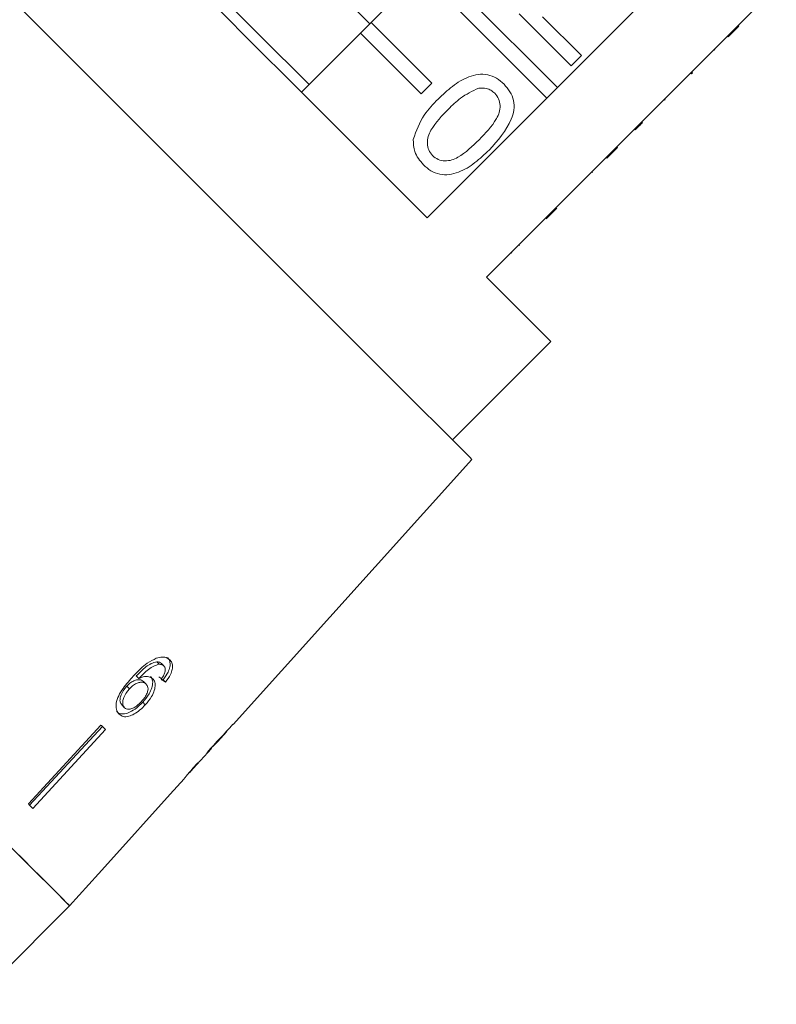
# Model space of a CAD drawing. Units: millimetres. Extents: x -233 to 1153, y -14 to 766.
# Drawn here: x 732 to 802, y 491 to 582 of the extents above; entities that cross this region are included whole.
import ezdxf

# ---------------------------------------------------------------- set-up
doc = ezdxf.new("R2010")
doc.units = ezdxf.units.MM
doc.header["$LTSCALE"] = 2

msp = doc.modelspace()

# ---------------------------------------------------------------- linework, layer by layer
at = {"color": 7, "linetype": 'Continuous', "lineweight": 15}
for p, q in [((764.514, 582.027), (752.275, 594.267)), ((782.026, 576.101), (770.307, 587.82)), ((764.65, 582.163), (769.317, 586.83)), ((769.317, 586.83), (781.036, 575.111)), ((792.349, 586.425), (782.026, 576.101)), ((798.88, 581.874), (802.452, 585.446)), ((783.325, 578.113), (778.471, 582.968)), ((780.645, 582.697), (784.277, 579.065)), ((764.65, 582.163), (763.66, 581.173)), ((770.307, 576.506), (764.65, 582.163)), ((797.89, 580.884), (798.88, 581.874)), ((797.961, 580.813), (798.951, 581.803)), ((798.951, 581.803), (798.88, 581.874)), ((758.144, 575.658), (763.66, 581.173)), ((763.66, 581.173), (769.317, 575.516)), ((787.566, 570.56), (797.89, 580.884)), ((797.961, 580.813), (797.89, 580.884)), ((784.277, 579.065), (783.325, 578.113)), ((796.717, 579.569), (796.646, 579.64)), ((794.528, 577.38), (794.457, 577.451)), ((794.528, 577.38), (794.623, 577.475)), ((794.623, 577.475), (794.552, 577.546)), ((769.317, 575.516), (770.307, 576.506)), ((781.036, 575.111), (782.026, 576.101)), ((781.036, 575.111), (769.863, 563.939)), ((792.069, 574.922), (791.999, 574.993)), ((789.953, 572.806), (789.882, 572.876)), ((789.293, 572.145), (789.222, 572.216)), ((786.576, 569.57), (787.566, 570.56)), ((786.647, 569.5), (787.637, 570.489)), ((787.637, 570.489), (787.566, 570.56)), ((775.404, 558.398), (786.576, 569.57)), ((786.647, 569.5), (786.576, 569.57)), ((785.295, 568.148), (785.224, 568.218)), ((780.99, 563.843), (781.98, 564.833)), ((781.532, 564.385), (781.462, 564.456)), ((777.776, 560.628), (777.705, 560.699)), ((778.491, 561.344), (778.42, 561.414)), ((772.222, 543.195), (781.414, 552.388)), ((751.755, 516.636), (774.036, 541.381)), ((744.856, 522.257), (744.632, 522.481)), ((745.302, 522.097), (745.079, 522.32)), ((742.969, 520.925), (742.733, 521.162)), ((742.09, 519.967), (741.846, 520.211)), ((743.641, 520.412), (743.405, 520.648)), ((745.455, 520.581), (745.226, 520.81)), ((741.638, 518.202), (741.386, 518.454)), ((743.571, 518.461), (743.327, 518.704)), ((739.436, 516.584), (732.665, 509.213)), ((751.755, 516.636), (751.739, 516.651)), ((739.585, 516.435), (732.759, 509.119)), ((739.852, 516.168), (733.081, 508.797)), ((750.293, 515.012), (751.168, 515.984)), ((751.164, 515.987), (751.148, 516.003)), ((749.973, 514.675), (749.952, 514.695)), ((747.708, 512.141), (749.75, 514.409)), ((749.759, 514.419), (749.728, 514.45)), ((745.894, 510.126), (747.183, 511.559)), ((745.894, 510.126), (745.892, 510.128)), ((736.513, 499.708), (739.193, 502.685)), ((727.321, 490.516), (736.513, 499.708))]:
    msp.add_line(p, q, dxfattribs=at)
at = {"color": 7, "linetype": 'Continuous', "lineweight": 15, "flags": 128}
for points in [[(742.877, 572.54), (739.388, 576.029), (735.944, 579.474), (732.586, 582.831), (729.358, 586.059), (726.3, 589.118), (723.45, 591.967), (720.844, 594.573), (718.516, 596.901), (716.494, 598.923), (714.804, 600.613), (713.467, 601.95), (712.499, 602.918), (711.914, 603.503), (711.718, 603.699)], [(769.863, 563.939), (766.981, 566.821), (763.89, 569.912), (760.633, 573.169), (757.256, 576.546), (753.806, 579.996), (750.332, 583.469), (746.883, 586.919), (743.506, 590.296), (740.249, 593.553), (737.158, 596.644), (734.275, 599.526)], [(758.857, 576.37), (757.997, 577.23), (755.079, 580.149), (752.121, 583.107), (749.175, 586.053), (746.533, 588.695)], [(774.036, 541.381), (773.84, 541.577), (773.255, 542.163), (772.287, 543.13), (770.95, 544.467), (769.26, 546.157), (767.238, 548.179), (764.91, 550.508), (762.304, 553.113), (759.455, 555.963), (756.396, 559.021), (753.168, 562.249), (749.811, 565.607), (746.366, 569.051), (742.877, 572.54)], [(781.414, 552.388), (781.363, 552.439), (780.952, 552.85), (780.137, 553.665), (778.928, 554.874), (777.343, 556.459), (775.404, 558.398)], [(736.513, 499.708), (736.464, 499.757), (736.075, 500.146), (735.302, 500.919), (734.153, 502.068), (732.642, 503.579), (730.786, 505.435), (728.609, 507.612), (726.134, 510.087), (723.391, 512.83), (720.413, 515.808), (717.234, 518.988), (713.891, 522.33), (710.423, 525.798), (706.872, 529.349), (703.279, 532.942)], [(739.852, 516.168), (739.801, 516.219), (739.749, 516.271), (739.698, 516.323), (739.646, 516.374), (739.594, 516.427), (739.541, 516.479), (739.489, 516.531), (739.436, 516.584)], [(751.164, 515.987), (751.167, 515.985), (751.168, 515.984), (751.168, 515.984)], [(745.892, 510.128), (740.072, 503.664), (739.191, 502.687)], [(733.081, 508.797), (733.029, 508.849), (732.978, 508.9), (732.926, 508.952), (732.874, 509.004), (732.822, 509.056), (732.77, 509.108), (732.718, 509.16), (732.665, 509.213)], [(736.513, 499.708), (736.32, 499.902), (735.741, 500.48), (734.785, 501.436), (733.462, 502.759), (731.787, 504.434)]]:
    msp.add_lwpolyline(points, dxfattribs=at)
at = {"color": 7, "linetype": 'Continuous', "lineweight": 15}
msp.add_arc((739.11, 502.603), 0.116, 44.45492, 45.7711, dxfattribs=at)
for centre, major_axis, ratio, start_param, end_param in [((717.912, 547.738), (34.082, -30.275), 0.080622, 5.690836, 5.710116), ((717.89, 547.753), (34.383, -30.542), 0.080622, 5.69147, 5.710582), ((679.159, 508.822), (172.49, 172.49), 0.193011, 4.932886, 4.947636), ((674.036, 503.699), (176.981, 176.981), 0.189323, 4.960469, 4.967772), ((716.719, 546.382), (32.529, -32.529), 0.100001, 0.032145, 0.051209), ((716.033, 545.696), (32.565, -32.565), 0.100001, 6.240615, 6.259653)]:
    msp.add_ellipse(centre, major_axis=major_axis, ratio=ratio, start_param=start_param, end_param=end_param, dxfattribs=at)
for points, knots in [([(770.901, 575.017), (771.332, 575.425), (772.193, 576.241), (773.471, 577.04), (774.626, 577.355), (775.529, 577.33), (776.375, 576.993), (776.82, 576.598), (777.043, 576.4)], [0, 0, 0, 0, 0.250495, 0.500372, 0.62544, 0.750208, 0.874982, 1, 1, 1, 1]), ([(777.043, 576.4), (777.24, 576.176), (777.633, 575.729), (777.971, 574.886), (778.015, 573.981), (777.473, 572.267), (776.465, 571.15), (775.66, 570.258)], [0, 0, 0, 0, 0.125375, 0.250644, 0.375697, 0.501114, 1, 1, 1, 1]), ([(774.68, 576.033), (774.092, 575.754), (773.039, 575.256), (772.218, 574.432), (771.855, 574.068)], [0, 0, 0, 0, 0.558058, 1, 1, 1, 1]), ([(776.176, 575.554), (776.061, 575.655), (775.832, 575.856), (775.315, 576.064), (774.92, 576.045), (774.68, 576.033)], [0, 0, 0, 0, 0.28045, 0.560686, 1, 1, 1, 1]), ([(774.711, 571.213), (775.313, 571.828), (776.065, 572.597), (776.632, 573.762), (776.708, 574.405), (776.589, 575.055), (776.313, 575.388), (776.176, 575.554)], [0, 0, 0, 0, 0.500352, 0.625529, 0.750515, 0.875254, 1, 1, 1, 1]), ([(768.581, 571.254), (768.867, 572.047), (769.38, 573.468), (770.435, 574.542), (770.901, 575.017)], [0, 0, 0, 0, 0.557973, 1, 1, 1, 1]), ([(771.855, 574.068), (771.257, 573.454), (770.509, 572.687), (769.929, 571.53), (769.865, 570.888), (769.972, 570.239), (770.244, 569.904), (770.38, 569.737)], [0, 0, 0, 0, 0.5003633, 0.6255676, 0.7505382, 0.8753041, 1, 1, 1, 1]), ([(789.293, 572.145), (789.419, 572.271), (789.643, 572.496), (789.858, 572.711), (789.953, 572.806)], [0, 0, 0, 0, 0.55995, 1, 1, 1, 1]), ([(769.523, 568.881), (769.197, 569.269), (768.614, 569.961), (768.591, 570.859), (768.581, 571.254)], [0, 0, 0, 0, 0.559713, 1, 1, 1, 1]), ([(770.38, 569.737), (770.548, 569.602), (770.883, 569.332), (771.531, 569.221), (772.173, 569.29), (773.33, 569.865), (774.097, 570.614), (774.711, 571.213)], [0, 0, 0, 0, 0.124655, 0.24942, 0.374386, 0.499591, 1, 1, 1, 1]), ([(775.66, 570.258), (775.229, 569.849), (774.369, 569.034), (773.09, 568.239), (771.937, 567.923), (771.034, 567.948), (770.19, 568.287), (769.746, 568.683), (769.523, 568.881)], [0, 0, 0, 0, 0.250479, 0.500353, 0.625387, 0.750174, 0.874967, 1, 1, 1, 1]), ([(744.599, 522.817), (744.316, 522.676), (743.81, 522.425), (743.051, 521.776), (742.6, 521.307), (742.339, 521.034)], [0, 0, 0, 0, 0.348898, 0.622666, 1, 1, 1, 1]), ([(742.733, 521.162), (742.879, 521.312), (743.168, 521.611), (743.63, 522.021), (744.137, 522.347), (744.466, 522.436), (744.632, 522.481)], [0, 0, 0, 0, 0.251837, 0.497848, 0.746084, 1, 1, 1, 1]), ([(742.969, 520.925), (743.114, 521.077), (743.401, 521.378), (743.859, 521.791), (744.364, 522.12), (744.691, 522.211), (744.856, 522.257)], [0, 0, 0, 0, 0.251755, 0.498026, 0.746539, 1, 1, 1, 1]), ([(745.86, 522.655), (745.786, 522.717), (745.602, 522.873), (745.179, 522.977), (744.79, 522.87), (744.599, 522.817)], [0, 0, 0, 0, 0.252067, 0.632268, 1, 1, 1, 1]), ([(744.632, 522.481), (744.677, 522.479), (744.768, 522.476), (744.93, 522.436), (745.02, 522.366), (745.079, 522.32)], [0, 0, 0, 0, 0.251351, 0.503359, 1, 1, 1, 1]), ([(744.856, 522.257), (744.901, 522.255), (744.991, 522.253), (745.152, 522.213), (745.242, 522.143), (745.302, 522.097)], [0, 0, 0, 0, 0.251333, 0.503329, 1, 1, 1, 1]), ([(745.226, 520.81), (745.4, 521.045), (745.691, 521.44), (745.89, 522.014), (745.901, 522.447), (745.784, 522.718), (745.674, 522.838), (745.641, 522.873)], [0, 0, 0, 0, 0.300048, 0.504691, 0.709522, 0.913781, 1, 1, 1, 1]), ([(745.302, 522.097), (745.331, 522.062), (745.407, 521.972), (745.456, 521.77), (745.42, 521.586), (745.403, 521.5)], [0, 0, 0, 0, 0.251813, 0.653149, 1, 1, 1, 1]), ([(745.455, 520.581), (745.627, 520.818), (745.915, 521.216), (746.111, 521.793), (746.12, 522.228), (746.003, 522.5), (745.892, 522.619), (745.86, 522.655)], [0, 0, 0, 0, 0.300017, 0.504607, 0.709378, 0.913561, 1, 1, 1, 1]), ([(744.274, 520.894), (744.156, 520.976), (743.919, 521.139), (743.429, 521.116), (743.101, 520.98), (742.969, 520.925)], [0, 0, 0, 0, 0.372981, 0.748695, 1, 1, 1, 1]), ([(743.327, 518.704), (743.543, 518.959), (743.912, 519.392), (744.205, 520.063), (744.295, 520.606), (744.199, 520.951), (744.076, 521.089), (744.043, 521.126)], [0, 0, 0, 0, 0.295233, 0.503787, 0.711908, 0.92357, 1, 1, 1, 1]), ([(745.403, 521.5), (745.385, 521.446), (745.348, 521.338), (745.232, 521.12), (745.125, 520.963), (745.054, 520.858)], [0, 0, 0, 0, 0.251791, 0.504104, 1, 1, 1, 1]), ([(742.339, 521.034), (742.001, 520.647), (741.481, 520.052), (740.971, 519.139), (740.813, 518.464), (740.873, 517.92), (741.047, 517.7), (741.131, 517.593)], [0, 0, 0, 0, 0.332901, 0.51146, 0.691914, 0.850689, 1, 1, 1, 1]), ([(741.386, 518.454), (741.323, 518.539), (741.208, 518.693), (741.202, 519.046), (741.324, 519.455), (741.547, 519.863), (741.761, 520.112), (741.846, 520.211)], [0, 0, 0, 0, 0.2229, 0.404851, 0.586459, 0.83646, 1, 1, 1, 1]), ([(741.846, 520.211), (741.972, 520.334), (742.199, 520.556), (742.576, 520.754), (742.922, 520.834), (743.216, 520.801), (743.348, 520.694), (743.405, 520.648)], [0, 0, 0, 0, 0.234754, 0.423398, 0.611415, 0.831173, 1, 1, 1, 1]), ([(742.09, 519.967), (742.215, 520.092), (742.44, 520.316), (742.814, 520.516), (743.159, 520.598), (743.452, 520.565), (743.584, 520.458), (743.641, 520.412)], [0, 0, 0, 0, 0.234907, 0.423603, 0.611675, 0.831429, 1, 1, 1, 1]), ([(743.641, 520.412), (743.713, 520.318), (743.834, 520.159), (743.824, 519.803), (743.707, 519.459), (743.494, 519.104), (743.307, 518.89), (743.212, 518.781)], [0, 0, 0, 0, 0.263795, 0.444674, 0.625261, 0.809543, 1, 1, 1, 1]), ([(743.571, 518.461), (743.785, 518.716), (744.15, 519.153), (744.44, 519.827), (744.528, 520.373), (744.431, 520.72), (744.307, 520.858), (744.274, 520.894)], [0, 0, 0, 0, 0.2951872, 0.5037123, 0.7118075, 0.923381, 1, 1, 1, 1]), ([(741.638, 518.202), (741.575, 518.287), (741.46, 518.441), (741.453, 518.795), (741.572, 519.206), (741.792, 519.616), (742.005, 519.868), (742.09, 519.967)], [0, 0, 0, 0, 0.222691, 0.404566, 0.586091, 0.836171, 1, 1, 1, 1]), ([(740.875, 517.85), (740.992, 517.763), (741.227, 517.589), (741.742, 517.616), (742.334, 517.867), (742.877, 518.249), (743.202, 518.578), (743.327, 518.704)], [0, 0, 0, 0, 0.2108379, 0.4231978, 0.6094032, 0.849531, 1, 1, 1, 1]), ([(741.131, 517.593), (741.248, 517.507), (741.482, 517.333), (741.995, 517.362), (742.544, 517.599), (743.082, 517.967), (743.409, 518.297), (743.571, 518.461)], [0, 0, 0, 0, 0.21059, 0.422696, 0.608783, 0.805569, 1, 1, 1, 1]), ([(743.212, 518.781), (743.064, 518.631), (742.81, 518.374), (742.404, 518.129), (742.066, 518.032), (741.802, 518.067), (741.688, 518.161), (741.638, 518.202)], [0, 0, 0, 0, 0.274629, 0.470265, 0.666245, 0.852994, 1, 1, 1, 1]), ([(749.736, 514.441), (749.775, 514.483), (749.871, 514.585), (749.931, 514.646), (749.966, 514.682)], [0, 0, 0, 0, 0.410287, 1, 1, 1, 1]), ([(750.287, 515.006), (750.282, 515.001), (750.27, 514.987), (750.157, 514.867), (750.024, 514.728), (749.973, 514.675)], [0, 0, 0, 0, 0.251829, 0.716788, 1, 1, 1, 1]), ([(749.336, 513.974), (749.441, 514.086), (749.62, 514.277), (749.745, 514.406), (749.754, 514.415), (749.759, 514.419)], [0, 0, 0, 0, 0.429972, 0.728448, 1, 1, 1, 1]), ([(748.43, 513.021), (748.251, 512.82), (747.927, 512.453), (747.539, 511.996), (747.287, 511.692), (747.186, 511.564), (747.178, 511.554), (747.175, 511.55)], [0, 0, 0, 0, 0.2552101, 0.4638938, 0.672805, 0.8766116, 1, 1, 1, 1]), ([(747.704, 512.136), (747.711, 512.146), (747.724, 512.162), (747.851, 512.312), (748.052, 512.543), (748.286, 512.809), (748.455, 512.999), (748.512, 513.063)], [0, 0, 0, 0, 0.243603, 0.422784, 0.601796, 0.864632, 1, 1, 1, 1])]:
    msp.add_open_spline(points, degree=3, knots=knots, dxfattribs=at)

doc.saveas('drawing.dxf')
